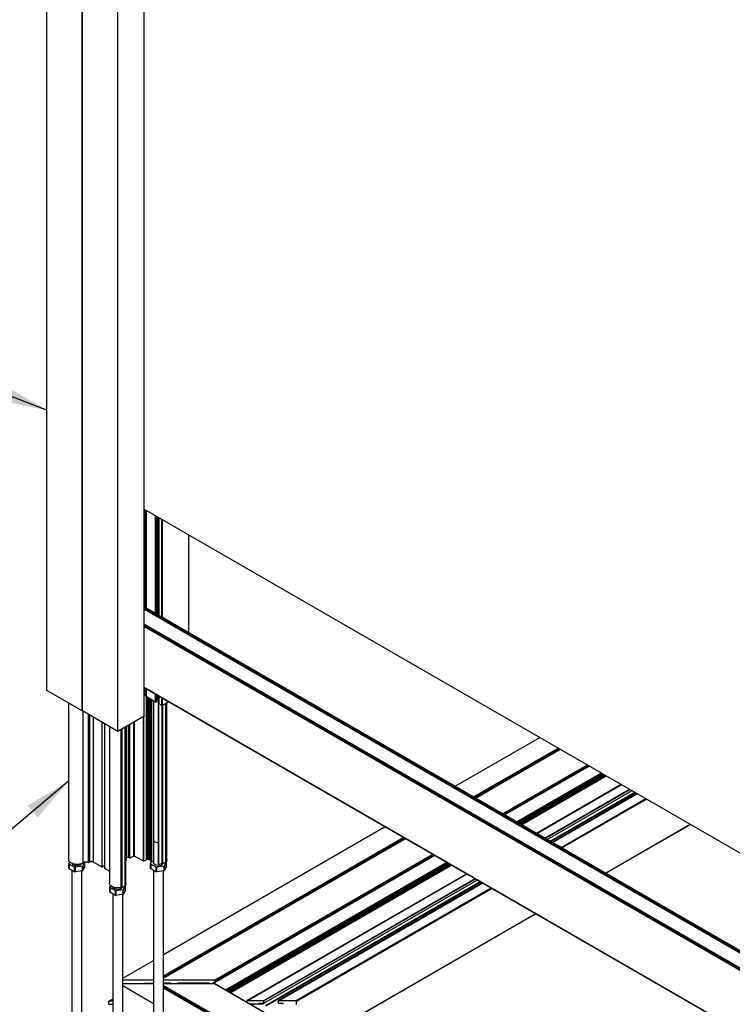
# Model space of a CAD drawing. Units: millimetres. Extents: x 2321 to 4024, y 26 to 608.
# Drawn here: x 3278 to 3323, y 350 to 413 of the extents above; entities that cross this region are included whole.
import ezdxf

# ---------------------------------------------------------------- set-up
doc = ezdxf.new("R2010")
doc.units = ezdxf.units.MM
doc.layers.add('FORMAT', color=7, linetype='Continuous')
doc.styles.add('SLDTEXTSTYLE0', font='TXT', dxfattribs={"width": 0.75})
doc.dimstyles.new('SLDDIMSTYLE0', dxfattribs={"dimtxt": 4, "dimasz": 3, "dimexe": 0, "dimexo": 0.0625, "dimgap": 1, "dimtad": 1, "dimdec": 0, "dimrnd": 1e-09, "dimzin": 12, "dimdsep": 46, "dimtxsty": 'SLDTEXTSTYLE0', "dimsah": 1, "dimcen": 0.09, "dimadec": 0, "dimazin": 3, "dimtfac": 1, "dimtofl": 0, "dimtmove": 0, "dimatfit": 3, "dimfxl": 1, "dimfrac": 2, "dimtolj": 1, "dimtzin": 12, "dimarcsym": 0})

msp = doc.modelspace()

# ---------------------------------------------------------------- linework, layer by layer
at = {"color": 7, "linetype": 'Continuous', "lineweight": 25}
for p, q in [((3279.401, 370.319), (3279.401, 435.642)), ((3281.655, 369.017), (3281.655, 434.341)), ((3281.661, 369.021), (3281.661, 434.344)), ((3281.672, 369.007), (3281.672, 434.331)), ((3285.606, 368.676), (3285.606, 433.999)), ((3285.613, 368.686), (3285.613, 434.009)), ((3283.926, 367.706), (3283.926, 433.029)), ((3285.613, 381.885), (3359.728, 339.1)), ((3285.634, 375.634), (3285.634, 381.873)), ((3285.64, 375.63), (3285.64, 381.869)), ((3285.663, 375.617), (3285.663, 381.856)), ((3285.743, 381.81), (3285.743, 375.571)), ((3285.748, 375.568), (3285.748, 381.807)), ((3286.342, 375.225), (3286.342, 381.465)), ((3286.376, 375.206), (3286.376, 381.445)), ((3286.415, 375.183), (3286.415, 381.422)), ((3286.422, 375.179), (3286.422, 381.418)), ((3286.449, 375.163), (3286.449, 381.403)), ((3286.518, 375.124), (3286.518, 381.363)), ((3286.538, 381.351), (3286.538, 375.112)), ((3286.545, 375.108), (3286.545, 381.347)), ((3286.738, 374.997), (3286.738, 381.236)), ((3286.772, 374.977), (3286.772, 381.216)), ((3288.452, 374.007), (3288.452, 380.246)), ((3359.728, 332.86), (3285.613, 375.646)), ((3285.613, 375.638), (3359.728, 332.852)), ((3285.613, 375.546), (3359.728, 332.761)), ((3285.613, 375.507), (3359.728, 332.721)), ((3359.728, 331.75), (3285.613, 374.535)), ((3285.613, 374.527), (3359.728, 331.742)), ((3285.613, 374.436), (3359.728, 331.65)), ((3285.613, 374.397), (3359.728, 331.611)), ((3281.655, 369.017), (3279.401, 370.319)), ((3285.613, 370.516), (3359.728, 327.731)), ((3285.613, 370.508), (3359.728, 327.723)), ((3285.634, 369.998), (3285.634, 370.497)), ((3285.64, 370.002), (3285.64, 370.493)), ((3285.663, 370.002), (3285.663, 370.48)), ((3285.743, 370.433), (3285.743, 369.927)), ((3285.748, 369.92), (3285.748, 370.431)), ((3286.342, 369.577), (3286.342, 370.088)), ((3286.376, 369.577), (3286.376, 370.068)), ((3286.415, 369.6), (3286.415, 370.045)), ((3286.422, 369.61), (3286.422, 370.041)), ((3286.449, 369.731), (3286.449, 370.026)), ((3280.796, 369.513), (3280.796, 359.52)), ((3285.64, 370.002), (3285.634, 369.998)), ((3285.743, 369.956), (3285.663, 370.002)), ((3286.342, 369.577), (3285.748, 369.92)), ((3285.759, 359.517), (3285.759, 369.914)), ((3285.84, 359.528), (3285.84, 369.867)), ((3285.933, 359.518), (3285.933, 369.814)), ((3286.005, 359.478), (3286.005, 369.771)), ((3286.059, 359.381), (3286.059, 369.741)), ((3286.092, 359.375), (3286.092, 369.721)), ((3286.224, 359.419), (3286.224, 369.645)), ((3286.236, 359.431), (3286.236, 369.638)), ((3286.415, 369.6), (3286.376, 369.577)), ((3286.518, 369.691), (3286.449, 369.731)), ((3286.518, 369.691), (3286.518, 369.986)), ((3286.528, 359.23), (3286.528, 369.687)), ((3286.538, 369.974), (3286.538, 369.47)), ((3286.545, 369.46), (3286.545, 369.97)), ((3286.738, 369.349), (3286.545, 369.46)), ((3286.553, 359.216), (3286.553, 369.455)), ((3286.738, 369.349), (3286.738, 369.859)), ((3286.772, 369.349), (3286.772, 369.84)), ((3287.197, 369.594), (3286.772, 369.349)), ((3287, 359.362), (3287, 369.481)), ((3287.007, 359.371), (3287.007, 369.485)), ((3287.056, 359.521), (3287.056, 369.513)), ((3281.661, 369.021), (3281.655, 369.017)), ((3281.672, 369.014), (3281.661, 369.021)), ((3283.926, 367.706), (3281.672, 369.007)), ((3281.725, 359.322), (3281.725, 368.977)), ((3282.088, 359.328), (3282.088, 368.768)), ((3286.776, 359.245), (3286.776, 369.352)), ((3286.803, 359.248), (3286.803, 369.367)), ((3282.155, 359.367), (3282.155, 368.728)), ((3282.382, 359.367), (3282.382, 368.598)), ((3282.936, 359.047), (3282.936, 368.278)), ((3283.106, 358.949), (3283.106, 368.18)), ((3285.606, 368.676), (3283.926, 367.706)), ((3284.673, 359.612), (3284.673, 368.137)), ((3284.707, 359.612), (3284.707, 368.157)), ((3284.944, 359.749), (3284.944, 368.294)), ((3285.001, 359.749), (3285.001, 368.327)), ((3285.564, 359.424), (3285.564, 368.652)), ((3285.598, 359.424), (3285.598, 368.671)), ((3283.398, 368.011), (3283.398, 358.018)), ((3284.154, 357.743), (3284.154, 367.838)), ((3284.174, 357.743), (3284.174, 367.849)), ((3284.201, 357.746), (3284.201, 367.865)), ((3284.398, 357.859), (3284.398, 367.978)), ((3284.405, 357.869), (3284.405, 367.982)), ((3284.454, 358.004), (3284.454, 368.011)), ((3284.475, 359.478), (3284.475, 368.023)), ((3284.482, 359.488), (3284.482, 368.027)), ((3284.492, 359.651), (3284.492, 368.033)), ((3284.605, 359.651), (3284.605, 368.098)), ((3305.443, 364.198), (3310.847, 367.318)), ((3306.618, 363.52), (3312.022, 366.64)), ((3306.674, 363.487), (3312.078, 366.607)), ((3312.144, 366.569), (3306.74, 363.45)), ((3306.747, 363.446), (3312.151, 366.565)), ((3308.48, 362.445), (3313.884, 365.565)), ((3308.513, 362.426), (3313.917, 365.546)), ((3308.581, 362.387), (3313.985, 365.507)), ((3308.604, 362.373), (3314.008, 365.493)), ((3309.373, 361.93), (3314.777, 365.049)), ((3309.396, 361.916), (3314.8, 365.036)), ((3309.412, 361.907), (3314.816, 365.027)), ((3309.419, 361.903), (3314.823, 365.023)), ((3309.446, 361.887), (3314.85, 365.007)), ((3309.475, 361.871), (3314.879, 364.99)), ((3309.491, 361.861), (3314.895, 364.981)), ((3309.512, 361.849), (3314.916, 364.969)), ((3309.526, 361.841), (3314.93, 364.961)), ((3309.552, 361.826), (3314.956, 364.946)), ((3309.575, 361.813), (3314.979, 364.932)), ((3316.051, 364.314), (3310.647, 361.194)), ((3310.654, 361.19), (3316.058, 364.31)), ((3311.169, 360.892), (3316.573, 364.012)), ((3311.203, 360.873), (3316.607, 363.993)), ((3311.328, 360.801), (3316.732, 363.921)), ((3317.059, 363.732), (3311.655, 360.612)), ((3311.662, 360.608), (3317.066, 363.728)), ((3312.203, 360.296), (3317.607, 363.416)), ((3312.259, 360.263), (3317.663, 363.383)), ((3286.848, 353.464), (3300.993, 361.63)), ((3315.043, 358.656), (3320.447, 361.776)), ((3315.05, 358.652), (3320.454, 361.772)), ((3286.848, 352.107), (3302.168, 360.951)), ((3286.848, 352.042), (3302.225, 360.919)), ((3302.29, 360.881), (3286.848, 351.967)), ((3286.848, 351.959), (3302.297, 360.877)), ((3280.818, 359.256), (3280.872, 359.371)), ((3281.811, 359.352), (3281.703, 359.119)), ((3281.83, 359.098), (3281.83, 359.355)), ((3282.155, 359.367), (3282.088, 359.328)), ((3282.936, 359.047), (3282.382, 359.367)), ((3284.475, 359.478), (3284.454, 359.466)), ((3284.492, 359.651), (3284.482, 359.645)), ((3284.673, 359.612), (3284.605, 359.651)), ((3284.944, 359.749), (3284.707, 359.612)), ((3285.564, 359.424), (3285.001, 359.749)), ((3285.759, 359.517), (3285.598, 359.424)), ((3285.933, 359.518), (3285.84, 359.528)), ((3286.022, 359.256), (3286.077, 359.374)), ((3286.224, 359.419), (3286.092, 359.375)), ((3286.208, 359.414), (3286.208, 359.324)), ((3286.208, 359.414), (3286.208, 359.324)), ((3287, 359.362), (3286.803, 359.248)), ((3287.034, 359.393), (3286.907, 359.119)), ((3287.007, 359.422), (3287.026, 359.411)), ((3287.034, 359.098), (3287.034, 359.393)), ((3290.095, 351.832), (3304.03, 359.877)), ((3290.095, 351.688), (3304.155, 359.805)), ((3290.128, 351.812), (3304.063, 359.857)), ((3290.128, 351.734), (3304.131, 359.818)), ((3290.794, 351.204), (3304.923, 359.361)), ((3290.817, 351.191), (3304.947, 359.347)), ((3280.818, 358.96), (3280.818, 359.256)), ((3281.174, 359.037), (3280.826, 359.238)), ((3280.826, 359.238), (3280.826, 358.943)), ((3281.174, 358.742), (3280.826, 358.943)), ((3281.004, 358.84), (3281.004, 347.532)), ((3281.174, 358.742), (3281.174, 359.037)), ((3281.68, 359.106), (3281.205, 359.032)), ((3281.205, 359.032), (3281.205, 358.737)), ((3281.68, 358.811), (3281.205, 358.737)), ((3281.644, 347.532), (3281.644, 358.805)), ((3281.68, 358.811), (3281.68, 359.106)), ((3281.703, 359.119), (3281.703, 358.823)), ((3281.83, 359.098), (3281.703, 358.823)), ((3281.725, 359.322), (3281.717, 359.317)), ((3283.106, 359.145), (3282.936, 359.047)), ((3283.398, 358.78), (3283.106, 358.949)), ((3286.022, 358.96), (3286.022, 359.256)), ((3286.379, 359.037), (3286.03, 359.238)), ((3286.03, 359.238), (3286.03, 358.943)), ((3286.379, 358.742), (3286.03, 358.943)), ((3286.208, 358.84), (3286.208, 347.532)), ((3286.379, 358.742), (3286.379, 359.037)), ((3286.885, 359.106), (3286.409, 359.032)), ((3286.409, 359.032), (3286.409, 358.737)), ((3286.885, 358.811), (3286.409, 358.737)), ((3286.848, 347.532), (3286.848, 358.805)), ((3286.885, 358.811), (3286.885, 359.106)), ((3286.907, 359.119), (3286.907, 358.823)), ((3287.034, 359.098), (3286.907, 358.823)), ((3290.833, 351.182), (3304.962, 359.338)), ((3290.84, 351.178), (3304.969, 359.334)), ((3290.867, 351.162), (3304.996, 359.319)), ((3290.896, 351.145), (3305.025, 359.302)), ((3290.912, 351.136), (3305.042, 359.293)), ((3290.933, 351.124), (3305.062, 359.281)), ((3290.948, 351.116), (3305.077, 359.272)), ((3290.973, 351.101), (3305.103, 359.257)), ((3290.996, 351.087), (3305.126, 359.244)), ((3306.198, 358.625), (3292.15, 350.516)), ((3292.173, 350.521), (3306.205, 358.621)), ((3293.204, 350.521), (3306.72, 358.324)), ((3293.237, 350.501), (3306.754, 358.304)), ((3293.237, 350.358), (3306.878, 358.232)), ((3283.42, 357.753), (3283.474, 357.869)), ((3283.42, 357.458), (3283.42, 357.753)), ((3283.777, 357.535), (3283.428, 357.736)), ((3283.428, 357.736), (3283.428, 357.441)), ((3283.777, 357.24), (3283.777, 357.535)), ((3284.283, 357.604), (3283.807, 357.53)), ((3283.807, 357.53), (3283.807, 357.235)), ((3284.398, 357.859), (3284.201, 357.746)), ((3284.283, 357.308), (3284.283, 357.604)), ((3284.432, 357.891), (3284.305, 357.616)), ((3284.305, 357.616), (3284.305, 357.321)), ((3284.432, 357.596), (3284.305, 357.321)), ((3284.405, 357.92), (3284.424, 357.909)), ((3284.432, 357.596), (3284.432, 357.891)), ((3307.205, 358.044), (3294.165, 350.516)), ((3294.188, 350.521), (3307.212, 358.04)), ((3295.271, 350.521), (3307.753, 357.727)), ((3295.327, 350.488), (3307.81, 357.695)), ((3283.777, 357.24), (3283.428, 357.441)), ((3283.606, 357.338), (3283.606, 346.029)), ((3284.283, 357.308), (3283.807, 357.235)), ((3284.246, 346.029), (3284.246, 357.303)), ((3297.922, 348.773), (3310.594, 356.088)), ((3297.929, 348.768), (3310.601, 356.084)), ((3284.246, 351.962), (3286.208, 353.095)), ((3286.208, 351.828), (3284.246, 351.828)), ((3290.095, 351.832), (3286.848, 351.832)), ((3290.128, 351.734), (3290.128, 351.812)), ((3286.208, 351.596), (3284.246, 351.596)), ((3286.208, 350.329), (3284.246, 351.462)), ((3285.607, 351.596), (3285.628, 351.632)), ((3285.628, 351.632), (3286.208, 351.632)), ((3285.761, 351.596), (3285.822, 351.632)), ((3286.155, 351.596), (3286.208, 351.627)), ((3286.193, 351.596), (3286.208, 351.605)), ((3286.848, 351.669), (3287.217, 351.669)), ((3290.095, 351.601), (3286.848, 351.601)), ((3364.254, 306.788), (3286.848, 351.473)), ((3364.254, 306.749), (3286.848, 351.434)), ((3364.254, 306.671), (3286.848, 351.356)), ((3364.254, 306.645), (3286.848, 351.33)), ((3364.254, 306.631), (3286.848, 351.316)), ((3287.02, 351.601), (3287.138, 351.669)), ((3287.247, 351.601), (3287.311, 351.638)), ((3287.33, 351.603), (3287.33, 351.601)), ((3287.778, 351.601), (3287.881, 351.66)), ((3287.896, 351.669), (3289.675, 351.669)), ((3289.788, 351.603), (3289.788, 351.601)), ((3290.014, 351.651), (3290.052, 351.673)), ((3290.014, 351.601), (3290.014, 351.651)), ((3364.254, 308.79), (3290.095, 351.601)), ((3364.254, 308.797), (3290.116, 351.596)), ((3283.606, 350.626), (3283.353, 350.48)), ((3283.391, 350.488), (3283.606, 350.613)), ((3283.335, 350.456), (3283.335, 350.325)), ((3283.335, 350.325), (3283.335, 350.324)), ((3283.606, 350.488), (3283.391, 350.488)), ((3283.391, 350.292), (3283.606, 350.292)), ((3292.139, 350.501), (3292.139, 350.428)), ((3293.204, 350.521), (3292.173, 350.521)), ((3293.203, 350.29), (3292.378, 350.29)), ((3292.53, 350.3), (3292.513, 350.29)), ((3292.514, 350.29), (3292.531, 350.3)), ((3292.528, 350.29), (3292.54, 350.297)), ((3292.553, 350.293), (3292.594, 350.316)), ((3292.553, 350.293), (3292.594, 350.316)), ((3292.594, 350.316), (3292.639, 350.29)), ((3292.932, 350.358), (3293.237, 350.358)), ((3292.932, 350.29), (3292.932, 350.358)), ((3293.237, 350.358), (3293.237, 350.501)), ((3294.154, 350.501), (3294.154, 350.358)), ((3294.154, 350.358), (3294.459, 350.358)), ((3295.271, 350.521), (3294.188, 350.521)), ((3294.459, 350.358), (3294.459, 350.29)), ((3295.327, 350.271), (3295.327, 350.488))]:
    msp.add_line(p, q, dxfattribs=at)
at = {"color": 8, "linetype": 'Continuous', "lineweight": 25}
for p, q in [((3281.717, 359.317), (3281.717, 368.982)), ((3282.055, 359.327), (3282.055, 368.787)), ((3286.756, 359.245), (3286.756, 369.345)), ((3309.652, 361.768), (3315.056, 364.888)), ((3309.686, 361.749), (3315.09, 364.868)), ((3311.503, 360.7), (3316.907, 363.819)), ((3311.56, 360.667), (3316.964, 363.787)), ((3291.073, 351.043), (3305.202, 359.2)), ((3291.107, 351.024), (3305.236, 359.18)), ((3293.344, 350.217), (3307.054, 358.131)), ((3293.401, 350.184), (3307.11, 358.098)), ((3292.572, 350.29), (3292.606, 350.309))]:
    msp.add_line(p, q, dxfattribs=at)
at = {"color": 7, "linetype": 'Continuous', "lineweight": 25, "flags": 128}
for points in [[(3281.633, 359.277), (3281.626, 359.263), (3281.582, 359.215), (3281.514, 359.176), (3281.43, 359.15), (3281.336, 359.14), (3281.241, 359.146)], [(3286.446, 359.146), (3286.358, 359.168), (3286.286, 359.204), (3286.235, 359.251), (3286.21, 359.304), (3286.208, 359.324)]]:
    msp.add_lwpolyline(points, dxfattribs=at)
at = {"color": 7, "linetype": 'Continuous', "lineweight": 25}
for centre, radius, start, end in [((3286.496, 360.966), 0.36, 223.81234, 275.16081), ((3286.841, 359.314), 0.209, 22.25964, 27.53728), ((3281.012, 359.335), 0.209, 202.25964, 207.53728), ((3281.012, 359.04), 0.209, 202.25964, 207.53728), ((3281.256, 359.434), 0.289, 214.91791, 267.16463), ((3281.318, 359.866), 0.841, 260.16286, 262.25106), ((3281.318, 359.57), 0.841, 260.16286, 262.25106), ((3281.447, 359.537), 0.49, 298.50103, 301.49359), ((3281.447, 359.241), 0.49, 298.50103, 301.49359), ((3286.216, 359.335), 0.209, 202.25964, 207.53728), ((3286.216, 359.04), 0.209, 202.25964, 207.53728), ((3286.522, 359.866), 0.841, 260.16286, 262.25106), ((3286.522, 359.57), 0.841, 260.16286, 262.25106), ((3286.546, 359.506), 0.374, 254.45186, 319.57972), ((3286.651, 359.537), 0.49, 298.50103, 301.49359), ((3286.651, 359.241), 0.49, 298.50103, 301.49359), ((3283.614, 357.833), 0.209, 202.25964, 207.53728), ((3283.614, 357.537), 0.209, 202.25964, 207.53728), ((3283.858, 357.933), 0.29, 215.23574, 267.11414), ((3283.92, 358.363), 0.841, 260.16286, 262.25106), ((3283.944, 358.004), 0.374, 254.45186, 319.57972), ((3284.049, 358.034), 0.49, 298.50103, 301.49359), ((3284.239, 357.812), 0.209, 22.25964, 27.53728), ((3283.92, 358.068), 0.841, 260.16286, 262.25106), ((3284.049, 357.739), 0.49, 298.50103, 301.49359)]:
    msp.add_arc(centre, radius, start, end, dxfattribs=at)
msp.add_ellipse((3292.445, 350.193), major_axis=(0.204, 0), ratio=0.577413, start_param=1.008899, end_param=2.049247, dxfattribs=at)
for points, knots in [([(3285.634, 369.998), (3285.632, 369.997), (3285.629, 369.996), (3285.623, 369.995), (3285.617, 369.996), (3285.614, 369.997), (3285.613, 369.997)], [0, 0, 0, 0, 0.279331, 0.560155, 0.779663, 1, 1, 1, 1]), ([(3285.663, 370.002), (3285.661, 370.003), (3285.657, 370.004), (3285.65, 370.005), (3285.645, 370.004), (3285.642, 370.003), (3285.64, 370.002)], [0, 0, 0, 0, 0.279982, 0.559205, 0.778997, 1, 1, 1, 1]), ([(3285.748, 369.92), (3285.746, 369.921), (3285.743, 369.923), (3285.743, 369.926), (3285.743, 369.927)], [0, 0, 0, 0, 0.558614, 1, 1, 1, 1]), ([(3286.376, 369.577), (3286.373, 369.576), (3286.367, 369.574), (3286.357, 369.573), (3286.348, 369.574), (3286.344, 369.576), (3286.342, 369.577)], [0, 0, 0, 0, 0.279979, 0.559213, 0.779006, 1, 1, 1, 1]), ([(3286.422, 369.61), (3286.422, 369.61), (3286.423, 369.608), (3286.42, 369.604), (3286.417, 369.601), (3286.415, 369.6)], [0, 0, 0, 0, 0.1185389, 0.5580929, 1, 1, 1, 1]), ([(3286.449, 369.731), (3286.446, 369.732), (3286.441, 369.735), (3286.431, 369.735), (3286.425, 369.734), (3286.422, 369.734)], [0, 0, 0, 0, 0.362634, 0.72422, 1, 1, 1, 1]), ([(3286.538, 369.685), (3286.535, 369.686), (3286.527, 369.687), (3286.521, 369.69), (3286.518, 369.691)], [0, 0, 0, 0, 0.461792, 1, 1, 1, 1]), ([(3286.545, 369.46), (3286.543, 369.461), (3286.539, 369.464), (3286.539, 369.468), (3286.539, 369.47)], [0, 0, 0, 0, 0.560021, 1, 1, 1, 1]), ([(3286.772, 369.349), (3286.769, 369.347), (3286.763, 369.345), (3286.753, 369.344), (3286.744, 369.346), (3286.74, 369.348), (3286.738, 369.349)], [0, 0, 0, 0, 0.279997, 0.559186, 0.778994, 1, 1, 1, 1]), ([(3285.613, 368.686), (3285.613, 368.685), (3285.614, 368.683), (3285.611, 368.68), (3285.608, 368.677), (3285.606, 368.676)], [0, 0, 0, 0, 0.1173, 0.557462, 1, 1, 1, 1]), ([(3281.717, 359.317), (3281.67, 359.292), (3281.576, 359.243), (3281.39, 359.212), (3281.2, 359.217), (3281.024, 359.262), (3280.888, 359.338), (3280.806, 359.43), (3280.803, 359.493), (3280.802, 359.521)], [0, 0, 0, 0, 0.148056, 0.296157, 0.444327, 0.592533, 0.74074, 0.88891, 1, 1, 1, 1]), ([(3282.055, 359.327), (3282.027, 359.339), (3281.97, 359.361), (3281.873, 359.365), (3281.787, 359.351), (3281.746, 359.332), (3281.725, 359.322)], [0, 0, 0, 0, 0.279198, 0.560168, 0.779639, 1, 1, 1, 1]), ([(3282.382, 359.367), (3282.363, 359.375), (3282.326, 359.392), (3282.258, 359.396), (3282.199, 359.387), (3282.17, 359.374), (3282.155, 359.367)], [0, 0, 0, 0, 0.279982, 0.559206, 0.779006, 1, 1, 1, 1]), ([(3284.482, 359.488), (3284.482, 359.487), (3284.482, 359.485), (3284.48, 359.482), (3284.477, 359.479), (3284.475, 359.478)], [0, 0, 0, 0, 0.118552, 0.558083, 1, 1, 1, 1]), ([(3284.605, 359.651), (3284.596, 359.655), (3284.577, 359.664), (3284.543, 359.666), (3284.514, 359.661), (3284.499, 359.654), (3284.492, 359.651)], [0, 0, 0, 0, 0.279982, 0.559206, 0.779006, 1, 1, 1, 1]), ([(3284.707, 359.612), (3284.704, 359.611), (3284.698, 359.608), (3284.688, 359.607), (3284.679, 359.609), (3284.675, 359.611), (3284.673, 359.612)], [0, 0, 0, 0, 0.279982, 0.559206, 0.779006, 1, 1, 1, 1]), ([(3285.001, 359.749), (3284.996, 359.751), (3284.987, 359.755), (3284.97, 359.756), (3284.955, 359.754), (3284.948, 359.751), (3284.944, 359.749)], [0, 0, 0, 0, 0.2799819, 0.559206, 0.7790062, 1, 1, 1, 1]), ([(3285.598, 359.424), (3285.595, 359.423), (3285.589, 359.42), (3285.579, 359.42), (3285.57, 359.421), (3285.566, 359.423), (3285.564, 359.424)], [0, 0, 0, 0, 0.279982, 0.559206, 0.779006, 1, 1, 1, 1]), ([(3285.84, 359.528), (3285.832, 359.529), (3285.816, 359.532), (3285.787, 359.529), (3285.769, 359.522), (3285.759, 359.517)], [0, 0, 0, 0, 0.280477, 0.561824, 1, 1, 1, 1]), ([(3286.005, 359.478), (3286.003, 359.484), (3285.998, 359.495), (3285.974, 359.512), (3285.948, 359.515), (3285.933, 359.518)], [0, 0, 0, 0, 0.280687, 0.562751, 1, 1, 1, 1]), ([(3286.059, 359.381), (3286.045, 359.398), (3286.021, 359.429), (3286.01, 359.463), (3286.005, 359.478)], [0, 0, 0, 0, 0.559587, 1, 1, 1, 1]), ([(3286.092, 359.375), (3286.089, 359.374), (3286.082, 359.373), (3286.072, 359.374), (3286.064, 359.377), (3286.061, 359.379), (3286.059, 359.381)], [0, 0, 0, 0, 0.279972, 0.559155, 0.778956, 1, 1, 1, 1]), ([(3286.236, 359.431), (3286.236, 359.429), (3286.235, 359.426), (3286.231, 359.422), (3286.226, 359.42), (3286.224, 359.419)], [0, 0, 0, 0, 0.367017, 0.682872, 1, 1, 1, 1]), ([(3287.007, 359.371), (3287.007, 359.37), (3287.007, 359.367), (3287.003, 359.364), (3287, 359.362)], [0, 0, 0, 0, 0.321586, 1, 1, 1, 1]), ([(3287.05, 359.52), (3287.052, 359.511), (3287.061, 359.466), (3287.03, 359.423), (3287.005, 359.389)], [0, 0, 0, 0, 0.21465, 1, 1, 1, 1]), ([(3282.088, 359.328), (3282.085, 359.327), (3282.079, 359.324), (3282.07, 359.323), (3282.061, 359.325), (3282.057, 359.326), (3282.055, 359.327)], [0, 0, 0, 0, 0.279198, 0.560168, 0.779639, 1, 1, 1, 1]), ([(3286.553, 359.216), (3286.55, 359.216), (3286.543, 359.216), (3286.534, 359.22), (3286.529, 359.225), (3286.529, 359.228), (3286.528, 359.23)], [0, 0, 0, 0, 0.279972, 0.559155, 0.778956, 1, 1, 1, 1]), ([(3286.756, 359.245), (3286.719, 359.237), (3286.654, 359.221), (3286.584, 359.218), (3286.553, 359.216)], [0, 0, 0, 0, 0.559424, 1, 1, 1, 1]), ([(3286.776, 359.245), (3286.773, 359.246), (3286.766, 359.247), (3286.759, 359.246), (3286.756, 359.245)], [0, 0, 0, 0, 0.559254, 1, 1, 1, 1]), ([(3286.803, 359.248), (3286.801, 359.247), (3286.797, 359.245), (3286.787, 359.244), (3286.781, 359.245), (3286.776, 359.245)], [0, 0, 0, 0, 0.2805755, 0.5622457, 1, 1, 1, 1]), ([(3284.154, 357.743), (3284.095, 357.731), (3283.979, 357.707), (3283.79, 357.718), (3283.619, 357.762), (3283.487, 357.839), (3283.408, 357.929), (3283.405, 357.991), (3283.404, 358.018)], [0, 0, 0, 0, 0.17358, 0.347207, 0.520911, 0.694654, 0.868396, 1, 1, 1, 1]), ([(3284.174, 357.743), (3284.17, 357.744), (3284.163, 357.745), (3284.157, 357.744), (3284.154, 357.743)], [0, 0, 0, 0, 0.559254, 1, 1, 1, 1]), ([(3284.201, 357.746), (3284.199, 357.745), (3284.195, 357.743), (3284.185, 357.741), (3284.178, 357.743), (3284.174, 357.743)], [0, 0, 0, 0, 0.280576, 0.562246, 1, 1, 1, 1]), ([(3284.405, 357.869), (3284.405, 357.868), (3284.404, 357.864), (3284.4, 357.861), (3284.398, 357.859)], [0, 0, 0, 0, 0.3215858, 1, 1, 1, 1]), ([(3284.454, 358.004), (3284.449, 357.981), (3284.442, 357.941), (3284.415, 357.903), (3284.403, 357.887)], [0, 0, 0, 0, 0.559424, 1, 1, 1, 1]), ([(3290.128, 351.812), (3290.127, 351.814), (3290.127, 351.818), (3290.123, 351.822), (3290.119, 351.825), (3290.115, 351.828), (3290.11, 351.83), (3290.103, 351.831), (3290.098, 351.832), (3290.095, 351.832)], [0, 0, 0, 0, 0.160424, 0.321653, 0.406261, 0.532303, 0.658288, 0.784268, 1, 1, 1, 1]), ([(3287.217, 351.669), (3287.236, 351.667), (3287.266, 351.665), (3287.301, 351.648), (3287.32, 351.632), (3287.329, 351.617), (3287.33, 351.607), (3287.33, 351.603)], [0, 0, 0, 0, 0.375403, 0.593377, 0.772603, 0.907616, 1, 1, 1, 1]), ([(3287.669, 351.601), (3287.686, 351.613), (3287.724, 351.64), (3287.804, 351.663), (3287.864, 351.667), (3287.896, 351.669)], [0, 0, 0, 0, 0.2746035, 0.614274, 1, 1, 1, 1]), ([(3289.675, 351.669), (3289.694, 351.667), (3289.725, 351.665), (3289.759, 351.648), (3289.778, 351.632), (3289.787, 351.616), (3289.788, 351.607), (3289.788, 351.603)], [0, 0, 0, 0, 0.377752, 0.594685, 0.774672, 0.909944, 1, 1, 1, 1]), ([(3290.014, 351.651), (3290.015, 351.653), (3290.015, 351.656), (3290.017, 351.659), (3290.02, 351.662), (3290.023, 351.664), (3290.027, 351.666), (3290.032, 351.669), (3290.037, 351.67), (3290.04, 351.67)], [0, 0, 0, 0, 0.182996, 0.274059, 0.365028, 0.488198, 0.611248, 0.734205, 1, 1, 1, 1]), ([(3290.04, 351.67), (3290.051, 351.672), (3290.073, 351.677), (3290.1, 351.69), (3290.118, 351.706), (3290.126, 351.722), (3290.127, 351.731), (3290.128, 351.734)], [0, 0, 0, 0, 0.259876, 0.522818, 0.738985, 0.901284, 1, 1, 1, 1]), ([(3290.116, 351.595), (3290.116, 351.596), (3290.112, 351.598), (3290.105, 351.6), (3290.098, 351.6), (3290.095, 351.601)], [0, 0, 0, 0, 0.11433, 0.548601, 1, 1, 1, 1]), ([(3283.391, 350.488), (3283.386, 350.488), (3283.377, 350.488), (3283.364, 350.485), (3283.354, 350.481), (3283.346, 350.476), (3283.341, 350.471), (3283.336, 350.464), (3283.335, 350.458), (3283.335, 350.456)], [0, 0, 0, 0, 0.2154975, 0.3233894, 0.540931, 0.6352121, 0.722455, 0.8655795, 1, 1, 1, 1]), ([(3283.335, 350.324), (3283.335, 350.321), (3283.336, 350.316), (3283.342, 350.309), (3283.348, 350.304), (3283.356, 350.299), (3283.364, 350.296), (3283.376, 350.293), (3283.385, 350.293), (3283.391, 350.292)], [0, 0, 0, 0, 0.1623704, 0.2432016, 0.406111, 0.4992269, 0.6310698, 0.7629321, 1, 1, 1, 1]), ([(3292.173, 350.521), (3292.17, 350.521), (3292.165, 350.52), (3292.158, 350.519), (3292.152, 350.517), (3292.147, 350.514), (3292.142, 350.51), (3292.14, 350.506), (3292.139, 350.503), (3292.139, 350.501)], [0, 0, 0, 0, 0.221493, 0.332395, 0.443354, 0.66749, 0.741079, 0.889954, 1, 1, 1, 1]), ([(3293.237, 350.501), (3293.237, 350.503), (3293.237, 350.507), (3293.232, 350.513), (3293.225, 350.517), (3293.215, 350.52), (3293.207, 350.521), (3293.204, 350.521)], [0, 0, 0, 0, 0.156575, 0.314138, 0.524087, 0.741313, 1, 1, 1, 1]), ([(3294.188, 350.521), (3294.181, 350.52), (3294.171, 350.52), (3294.16, 350.513), (3294.155, 350.508), (3294.154, 350.503), (3294.154, 350.501)], [0, 0, 0, 0, 0.446567, 0.64168, 0.838385, 1, 1, 1, 1]), ([(3295.327, 350.488), (3295.327, 350.492), (3295.326, 350.498), (3295.318, 350.507), (3295.306, 350.515), (3295.289, 350.52), (3295.277, 350.521), (3295.271, 350.521)], [0, 0, 0, 0, 0.155447, 0.311946, 0.523604, 0.742426, 1, 1, 1, 1])]:
    msp.add_open_spline(points, degree=3, knots=knots, dxfattribs=at)

# ---------------------------------------------------------------- leaders
at = {"layer": 'FORMAT'}
for points in [[(3279.401, 388.189), (3257.735, 396.575)], [(3280.796, 364.517), (3257.854, 345.305)]]:
    msp.add_leader(points, dimstyle='SLDDIMSTYLE0', dxfattribs=at)

doc.saveas('drawing.dxf')
